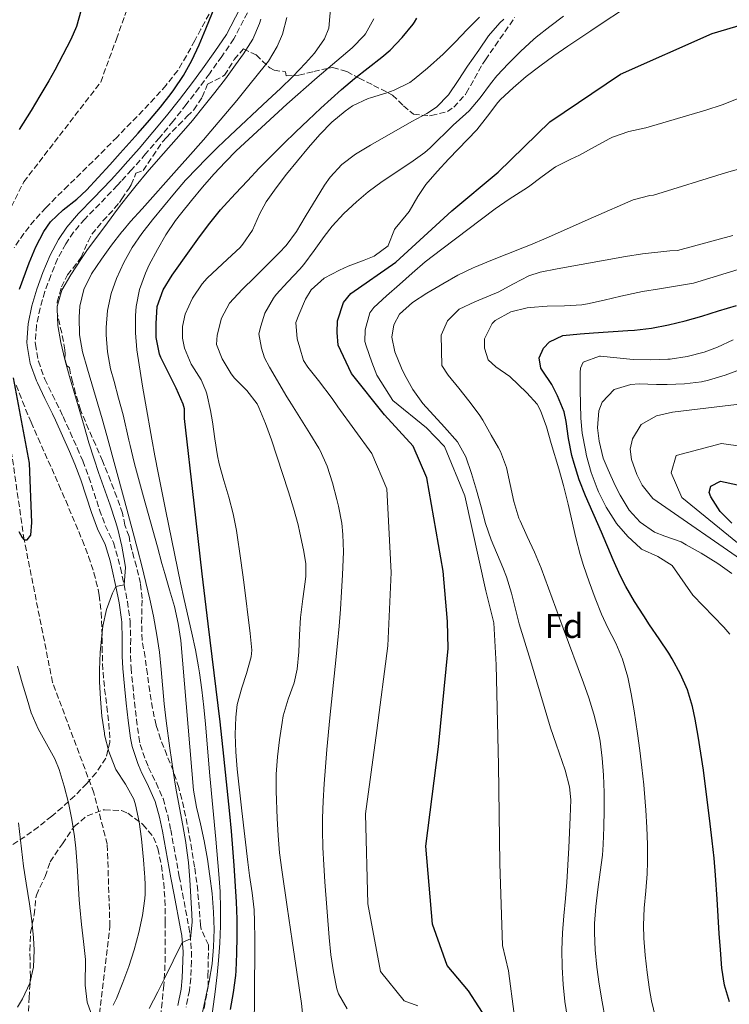
# Model space of a CAD drawing. Units: metres. Extents: x 627830 to 631283, y 4734243 to 4736617.
# Drawn here: x 629554 to 629760, y 4734814 to 4735100 of the extents above; entities that cross this region are included whole.
import ezdxf
from ezdxf.enums import TextEntityAlignment as Align

# ---------------------------------------------------------------- set-up
doc = ezdxf.new("R2010")
doc.units = ezdxf.units.M
doc.header["$MEASUREMENT"] = 0
doc.linetypes.add('DGN Style 3', pattern=[2.435891, 1.739922, -0.695969])
for name, color, linetype, lineweight in [('Barranco lineal', 142, 'DGN Style 3', 13), ('Camino', 7, 'DGN Style 3', 0), ('Curva de nivel directora', 30, 'Continuous', 30), ('Curva de nivel intermedia', 30, 'Continuous', 0), ('Etiqueta de zona arbolada', 92, 'Continuous', 0), ('Margen derecho', 7, 'Continuous', 0), ('Zona arbolada', 92, 'DGN Style 3', 0)]:
    doc.layers.add(name, color=color, linetype=linetype, lineweight=lineweight)
doc.styles.add('Style-Arial', font='arial.ttf')

msp = doc.modelspace()

# ---------------------------------------------------------------- linework, layer by layer
at = {"layer": 'Barranco lineal', "color": 142, "linetype": 'DGN Style 3', "lineweight": 13}
msp.add_polyline3d([(629570.39, 4734767.15, 532.99), (629568.5, 4734783.3, 530.83), (629570.14, 4734791.49, 530.25), (629576.63, 4734808.8, 530), (629579.98, 4734836.59, 529.65), (629579.21, 4734860.45, 529.82), (629575.31, 4734875.37, 527.83), (629563.34, 4734907.41, 526.43), (629555.1, 4734948.76, 525), (629547.48, 4735001.36, 524.09), (629545.22, 4735024.07, 524.01), (629545.94, 4735034.66, 523.48), (629554.98, 4735052.7, 523.07), (629577.31, 4735081.69, 521.74), (629581.85, 4735094.19, 520.95), (629587.34, 4735109.34, 520)], dxfattribs=at)
at = {"layer": 'Camino', "color": 7, "linetype": 'DGN Style 3', "lineweight": 0}
for points in [[(629619.88, 4735101.81, 527.79), (629615.95, 4735094.23, 527.52), (629612.45, 4735089.13, 526.94), (629608.85, 4735084.11, 526.43), (629605.89, 4735080.09, 526.08), (629602.14, 4735075.18, 525.71), (629598.3, 4735070.33, 525.43), (629594.37, 4735065.55, 525.23), (629590.36, 4735060.85, 525.1), (629586.27, 4735056.21, 525.06), (629583.25, 4735052.91, 525.09), (629582.09, 4735051.65, 525.1), (629577.02, 4735046.32, 525.24), (629572.67, 4735041.92, 525.46), (629569.45, 4735038.11, 525.42), (629567.17, 4735034.76, 525.37), (629564.81, 4735030.35, 525.37), (629562.79, 4735025.58, 525.37), (629561.12, 4735020.87, 525.37), (629559.73, 4735016.1, 525.37), (629558.64, 4735011.15, 525.37), (629558.32, 4735006.18, 525.37), (629558.35, 4735005.54, 525.37), (629559.22, 4735000.65, 525.37), (629560.93, 4734995.88, 525.37), (629561.14, 4734995.42, 525.37), (629563.31, 4734990.91, 525.76), (629565.5, 4734986.48, 526.38), (629566.39, 4734984.58, 526.53), (629568.45, 4734980.03, 526.5), (629570.48, 4734975.46, 526.3), (629572.09, 4734971.69, 526.28), (629573.87, 4734967.02, 526.58), (629576.97, 4734957.54, 527.51), (629578.62, 4734952.94, 527.86), (629580.81, 4734948.44, 527.74), (629581, 4734947.98, 527.77), (629582.41, 4734943.3, 528.8), (629583.05, 4734940.62, 529.34), (629584.11, 4734935.77, 529.94), (629585.05, 4734930.88, 530.47)], [(629585.05, 4734930.88, 530.47), (629585.75, 4734925.94, 530.87), (629585.84, 4734925.07, 530.92), (629586.02, 4734920.08, 531.16), (629585.98, 4734915.08, 531.37), (629586.13, 4734911.58, 531.49), (629586.61, 4734906.61, 531.61), (629587.14, 4734901.64, 531.7), (629587.71, 4734896.67, 531.82), (629588.37, 4734891.59, 532.19), (629588.78, 4734889.42, 532.32), (629588.8, 4734889.36, 532.32), (629590.38, 4734884.69, 532.3), (629591.2, 4734882.73, 532.32), (629593.38, 4734878.23, 532.53), (629595.41, 4734873.67, 532.82), (629596.77, 4734868.84, 533.17), (629597.64, 4734864.64, 533.48), (629600.12, 4734851.07, 534.39), (629601.04, 4734846.17, 534.6), (629602.89, 4734836.35, 534.81), (629603.28, 4734834.22, 534.88), (629603.65, 4734829.24, 535.27), (629603.62, 4734826.48, 535.46), (629603.43, 4734821.49, 535.35), (629603.05, 4734818, 535.38), (629602.1, 4734813.1, 535.81)]]:
    msp.add_polyline3d(points, dxfattribs=at)
at = {"layer": 'Curva de nivel directora', "color": 30, "linetype": 'Continuous', "lineweight": 30, "flags": 128}
for points, elevation in [([(629553.76, 4735021.56), (629556.53, 4735029.24), (629558.44, 4735033.87), (629560.79, 4735038.28), (629562.78, 4735041.13), (629566.39, 4735044.64), (629570.35, 4735047.69), (629573.19, 4735050.28), (629579.92, 4735057.68), (629582.97, 4735061.08), (629588.16, 4735066.86), (629591.46, 4735070.61), (629594.68, 4735074.43), (629597.79, 4735078.38), (629598.56, 4735079.41), (629601.34, 4735083.6), (629603.76, 4735087.98), (629605.9, 4735092.5), (629607.86, 4735097.12), (629613.2, 4735110.54)], 525), ([(629571.65, 4735102.67), (629570.32, 4735097.84), (629568.64, 4735094.05), (629566.35, 4735089.59), (629563.99, 4735085.2), (629562.21, 4735082.03), (629559.68, 4735077.71), (629557.09, 4735073.43), (629553.65, 4735067.91)], 525), ([(629690.1, 4734808.58), (629684.09, 4734817.82), (629677.88, 4734825.2), (629673.59, 4734837.26), (629671.66, 4734859.84), (629675.39, 4734888.66), (629678.21, 4734917.26), (629677.93, 4734925.13), (629676.68, 4734939.72), (629671.99, 4734966.79), (629667.98, 4734975.95), (629659.73, 4734985.06), (629650.14, 4734997.11), (629646.22, 4735005.28), (629645.92, 4735008.98), (629646.09, 4735012.36), (629647.81, 4735017.7), (629649.92, 4735020.34), (629662.98, 4735029.42), (629679.26, 4735044.28), (629692.72, 4735055.56), (629707.69, 4735070.12), (629728.16, 4735084.03), (629754.85, 4735095.79), (629772.78, 4735101.17)], 575), ([(629614.95, 4734812.4), (629615.85, 4734817.34), (629616.51, 4734822.3), (629616.6, 4734823.66), (629616.82, 4734828.65), (629616.95, 4734833.66), (629616.94, 4734838.66), (629616.75, 4734843.66), (629616.05, 4734854.28), (629615.68, 4734859.27), (629615.26, 4734864.25), (629614.8, 4734869.23), (629613.06, 4734885.97), (629611.97, 4734895.91), (629608.52, 4734924.44), (629606.8, 4734938.97), (629604.4, 4734959.47), (629601.61, 4734984.07), (629601.67, 4734986.85), (629601.24, 4734988.22), (629599.26, 4734992.8), (629594.78, 4735001.72), (629594.37, 4735002.67), (629593.38, 4735007.57), (629593.4, 4735011.57), (629593.71, 4735016.56), (629595.43, 4735021.36), (629598.1, 4735025.64), (629603.04, 4735032.7), (629605.95, 4735036.76), (629608.96, 4735040.73), (629612.13, 4735044.58), (629613.08, 4735045.65), (629616.45, 4735049.37), (629619.88, 4735053.04), (629623.34, 4735056.66), (629626.84, 4735060.22), (629630.38, 4735063.75), (629633.96, 4735067.23), (629637.57, 4735070.68), (629641.21, 4735074.1), (629647.18, 4735079.58), (629651.01, 4735082.78), (629654.98, 4735085.82), (629658.92, 4735088.9), (629661.37, 4735091.01), (629664.85, 4735094.61), (629667.97, 4735098.52), (629668.37, 4735099.07), (629669.05, 4735100.25)], 550), ([(629736.61, 4734924.15), (629734.95, 4734926.7), (629732.28, 4734930.94), (629729.71, 4734935.23), (629728.09, 4734938.43), (629726.08, 4734943.01), (629722.66, 4734951.06), (629718.01, 4734961.53), (629716.22, 4734966.2), (629714.73, 4734970.97), (629714.06, 4734973.27), (629713.12, 4734978.17), (629712.45, 4734983.14), (629711.8, 4734985.98), (629709.94, 4734990.62), (629708.28, 4734993.89), (629705.46, 4734998.01), (629705.11, 4734998.64), (629704.63, 4735001.67), (629705.88, 4735004.48), (629707.55, 4735006.31), (629711.48, 4735008.14), (629716.45, 4735008.6), (629720.39, 4735008.9), (629730.37, 4735009.54), (629732.28, 4735009.68), (629737.23, 4735010.29), (629742.13, 4735011.22), (629746.99, 4735012.41), (629751.83, 4735013.78), (629756.65, 4735015.24), (629761.91, 4735016.87)], 600), ([(629553.58, 4734951.17), (629554.49, 4734949.47), (629555.1, 4734948.76), (629555.96, 4734948.78), (629557.05, 4734950.13), (629557.35, 4734953.85), (629556.63, 4734971.03), (629552, 4734995.79)], 525), ([(629760.49, 4734953.62), (629757.11, 4734957.04), (629754.38, 4734961.3), (629753.92, 4734962.5), (629754.46, 4734964.35), (629757.27, 4734965.82), (629762.16, 4734964.8)], 625), ([(629759.8, 4734814.71), (629758.43, 4734819.53), (629757.61, 4734824.44), (629757.19, 4734829.72), (629756.86, 4734834.51), (629756.27, 4734844.49), (629755.82, 4734851.42), (629755.39, 4734856.4), (629754.85, 4734861.37), (629754.24, 4734866.34), (629752.25, 4734881.91), (629751.56, 4734886.86), (629750.77, 4734891.79), (629749.86, 4734896.71), (629749.09, 4734900.41), (629747.64, 4734905.21), (629745.62, 4734909.79), (629743.18, 4734914.21), (629742.19, 4734915.85), (629739.43, 4734920.03), (629736.61, 4734924.15)], 600)]:
    msp.add_lwpolyline(points, dxfattribs=dict(at, elevation=elevation))
at = {"layer": 'Curva de nivel intermedia', "color": 30, "linetype": 'Continuous', "lineweight": 0, "flags": 128}
for points, elevation in [([(629605.34, 4734804.39), (629608.81, 4734820.7), (629609.64, 4734825.65), (629610.1, 4734830.65), (629610.24, 4734835.67), (629610.08, 4734840.66), (629609.63, 4734846.15), (629609.03, 4734851.11), (629608.3, 4734856.07), (629607.39, 4734861.43), (629606.3, 4734866.32), (629605.1, 4734871.18), (629604.26, 4734876.1), (629600.55, 4734919.61), (629599.83, 4734924.55), (629598.69, 4734929.41), (629597.31, 4734934.24), (629595.88, 4734939.05), (629595.06, 4734941.97), (629593.75, 4734946.79), (629589.74, 4734961.25), (629587.15, 4734970.9), (629586.63, 4734972.91), (629585.85, 4734976.14), (629585.46, 4734977.77), (629583.79, 4734985.08), (629582.52, 4734989.91), (629581.18, 4734994.72), (629580.19, 4734998.41), (629579.27, 4735003.36), (629578.9, 4735008.35), (629578.88, 4735010.49), (629579.28, 4735015.42), (629580.39, 4735020.31), (629581.94, 4735024.67), (629584.04, 4735029.3), (629584.05, 4735029.31), (629586.46, 4735033.63), (629589.27, 4735037.7), (629592.36, 4735041.69), (629595.5, 4735045.6), (629598.69, 4735049.44), (629601.97, 4735053.19), (629605.36, 4735056.84), (629607.69, 4735059.24), (629611.26, 4735062.75), (629614.88, 4735066.19), (629625.87, 4735076.4), (629629.5, 4735079.83), (629633.09, 4735083.32), (629636.75, 4735087.15), (629639.36, 4735090.12), (629642.28, 4735094.24), (629643.53, 4735097.38), (629644.15, 4735104.15)], 540), ([(629591.4, 4734812.73), (629593.92, 4734817.57), (629596.16, 4734822.04), (629598.34, 4734826.54), (629600.99, 4734831.93), (629603.38, 4734832.92), (629603.88, 4734837.92), (629603.78, 4734840.15), (629603.16, 4734850.12), (629602.76, 4734855.1), (629602.16, 4734860.08), (629602.04, 4734860.88), (629601.17, 4734865.82), (629599.31, 4734875.63), (629598.86, 4734878.4), (629597.42, 4734888.29), (629596.33, 4734896.26), (629595.76, 4734901.23), (629594.87, 4734911.19), (629594.35, 4734916.17), (629593.64, 4734921.12), (629592.6, 4734926.65), (629591.55, 4734931.54), (629590.42, 4734936.41), (629589.21, 4734941.26), (629587.96, 4734946.1), (629586.71, 4734950.79), (629584.2, 4734960.24), (629579.1, 4734979.12), (629577.75, 4734983.93), (629573.5, 4734998.32), (629572.04, 4735003.42), (629571.13, 4735008.36), (629571.01, 4735013.4), (629571.29, 4735016.63), (629572.44, 4735021.48), (629574.68, 4735026.06), (629577.51, 4735030.29), (629580.43, 4735034.33), (629583.49, 4735038.23), (629583.73, 4735038.52), (629585.99, 4735041.18), (629589.3, 4735044.93), (629599.33, 4735056.08), (629602.65, 4735059.81), (629607.13, 4735064.95), (629610.38, 4735068.73), (629616.8, 4735076.37), (629619.97, 4735080.24), (629623.11, 4735084.14), (629625.98, 4735087.77), (629628.58, 4735092.05), (629630.07, 4735095.63), (629631.38, 4735100.45)], 535), ([(629644.44, 4735070.02), (629648.26, 4735073.28), (629650.42, 4735074.82), (629654.96, 4735076.91), (629655.58, 4735077.14), (629660.36, 4735078.62), (629662.54, 4735079.37), (629667.02, 4735081.61), (629668.28, 4735082.51), (629672.14, 4735085.7), (629676.69, 4735089.81), (629680.25, 4735093.33), (629683.72, 4735096.95), (629687.25, 4735100.5)], 555), ([(629671.38, 4735061.28), (629672.95, 4735062.63), (629679.6, 4735069.16), (629683.34, 4735072.47), (629684.25, 4735073.32), (629687.47, 4735077.13), (629690.43, 4735081.18), (629692.32, 4735083.47), (629695.73, 4735087.12), (629699.26, 4735090.65), (629702.96, 4735094.03), (629703.73, 4735094.69), (629707.64, 4735097.83), (629711.65, 4735100.79)], 565), ([(629723.71, 4735099.37), (629727.92, 4735102.05)], 570), ([(629609.2, 4734807.63), (629610.52, 4734817.54), (629611.12, 4734822.5), (629611.55, 4734826.69), (629611.9, 4734831.68), (629612.09, 4734836.69), (629612.1, 4734841.7), (629611.95, 4734846.7), (629611.62, 4734851.69), (629610.73, 4734861.87), (629609.01, 4734880.32), (629607.76, 4734895.28), (629607.27, 4734900.25), (629606.69, 4734905.22), (629605.99, 4734910.17), (629605.7, 4734911.9), (629604.79, 4734916.82), (629603.77, 4734921.72), (629601.57, 4734931.47), (629600.5, 4734936.35), (629596.21, 4734957.09), (629593.95, 4734968.24), (629593.01, 4734973.15), (629592.12, 4734978.07), (629590.3, 4734988.46), (629589.46, 4734993.39), (629587.84, 4735003.94), (629587.37, 4735008.93), (629587.41, 4735013.94), (629587.63, 4735016.58), (629588.6, 4735021.46), (629590.3, 4735026.18), (629591.42, 4735028.59), (629593.75, 4735033.09), (629596.26, 4735037.39), (629599.05, 4735041.5), (629600.49, 4735043.39), (629603.63, 4735047.32), (629606.83, 4735051.18), (629610.11, 4735054.94), (629613.52, 4735058.58), (629616.68, 4735061.69), (629623.99, 4735068.52), (629631.38, 4735075.25), (629640.13, 4735083.03), (629650.29, 4735091.63), (629653.79, 4735095.21), (629654.15, 4735095.71), (629656.58, 4735100.08)], 545), ([(629607.38, 4735074.76), (629610.47, 4735078.67), (629613.5, 4735082.63), (629616.48, 4735086.66), (629618.79, 4735089.89), (629621.44, 4735094.16), (629623.44, 4735098.75), (629623.81, 4735099.95)], 530), ([(629636.01, 4734810.37), (629635.58, 4734814.21), (629632.85, 4734832.34), (629631.4, 4734842.23), (629629.85, 4734852.97), (629629.24, 4734857.94), (629628.81, 4734862.93), (629628.52, 4734867.92), (629628.25, 4734875.82), (629628.29, 4734880.81), (629628.63, 4734885.79), (629629.21, 4734890.77), (629629.97, 4734895.74), (629630.31, 4734897.72), (629631.71, 4734902.54), (629633.45, 4734907.25), (629634.38, 4734911.26), (629634.78, 4734916.24), (629634.99, 4734921.24), (629635.32, 4734926.23), (629636, 4734931.66), (629636.67, 4734936.62), (629636.84, 4734938.26), (629636.88, 4734941.97), (629636.18, 4734945.92), (629635.15, 4734950.81), (629634.59, 4734953.15), (629633.27, 4734957.98), (629631.81, 4734962.76), (629628.44, 4734973.11), (629626.85, 4734977.85), (629625.13, 4734982.54), (629623.22, 4734987.17), (629622.74, 4734988.24), (629619.75, 4734992.16), (629616.13, 4734995.72), (629615.16, 4734996.98), (629612.57, 4735001.32), (629610.96, 4735005.53), (629611.09, 4735008.18), (629612.37, 4735013.13), (629614.69, 4735017.54), (629618.41, 4735021.43), (629622.03, 4735025.08), (629629.16, 4735032.08), (629631.18, 4735034.26), (629634.1, 4735038.32), (629636.7, 4735042.6), (629642.31, 4735051.73), (629643.89, 4735054.06), (629647.27, 4735057.74), (629651.3, 4735060.75), (629655.65, 4735063.38), (629667.61, 4735070.24), (629672, 4735072.61), (629674.78, 4735074.4), (629678.26, 4735077.98), (629681.06, 4735082.16), (629683.83, 4735086.36), (629687.05, 4735090.96), (629689.89, 4735095.14), (629693.15, 4735098.9)], 560), ([(629669.38, 4734813.46), (629665.37, 4734814.94), (629658.53, 4734823.43), (629654.83, 4734843.12), (629654.2, 4734869.24), (629657.46, 4734893.48), (629660.64, 4734917.99), (629661.6, 4734939.32), (629660.36, 4734963.57), (629655.98, 4734973.91), (629646.15, 4734987.38), (629644.5, 4734989.82), (629640.53, 4734995.01), (629637.4, 4734998.91), (629636.2, 4735000.85), (629635.11, 4735004.53), (629634.38, 4735007.15), (629633.99, 4735011.91), (629634.79, 4735014.11), (629636.76, 4735018.69), (629638.44, 4735021.36), (629642.22, 4735024.72), (629646.63, 4735027.1), (629649.11, 4735028.26), (629653.79, 4735030), (629656.71, 4735031.17), (629660.71, 4735034.16), (629660.79, 4735034.26), (629662.6, 4735038.94), (629662.78, 4735039.21), (629665.99, 4735043.05), (629666.82, 4735044.15), (629669.36, 4735048.46), (629671.7, 4735051.96), (629675.01, 4735055.7), (629678.41, 4735059.37), (629686.5, 4735067.84), (629689.56, 4735071.78), (629692.56, 4735075.79), (629693.35, 4735076.62), (629697.01, 4735080.05), (629700.83, 4735083.28), (629704.78, 4735086.33), (629708.83, 4735089.27), (629712.94, 4735092.14), (629719.54, 4735096.62), (629723.71, 4735099.37)], 570), ([(629693.15, 4735098.9), (629694.35, 4735099.94)], 560), ([(629580.97, 4734813.67), (629581.87, 4734815.62), (629583.75, 4734820.27), (629585.47, 4734824.94), (629586.99, 4734829.72), (629588.38, 4734834.8), (629589.45, 4734839.69), (629590.11, 4734844.62), (629590.2, 4734845.89), (629590.18, 4734848.68), (629590.16, 4734850.88), (629590.06, 4734852.06), (629589.75, 4734855.88), (629589.12, 4734861.97), (629588.43, 4734866.91), (629587.41, 4734871.82), (629586.95, 4734873.53), (629584.54, 4734877.89), (629581.74, 4734882.07), (629581.48, 4734882.65), (629579.71, 4734887.34), (629578.45, 4734892.18), (629578.37, 4734892.62), (629577.67, 4734897.61), (629577.22, 4734902.59), (629577, 4734907.58), (629576.95, 4734911.05), (629577.13, 4734916.04), (629577.6, 4734921.02), (629577.91, 4734923.71), (629578.98, 4734928.59), (629580.78, 4734933.29), (629581.71, 4734935.27), (629584.11, 4734935.77), (629584.53, 4734940.78), (629584.34, 4734942.06), (629583.41, 4734946.96), (629582.31, 4734951.85), (629581.63, 4734954.16), (629580.02, 4734958.91), (629576.68, 4734968.33), (629575.4, 4734972.2), (629573.9, 4734976.97), (629572.47, 4734981.75), (629568.23, 4734996.22), (629566.85, 4735001.14), (629565.69, 4735006.09), (629564.91, 4735011.02), (629564.67, 4735015.9), (629564.68, 4735016.58), (629566.02, 4735021.29), (629568.65, 4735025.75), (629571.73, 4735030.49), (629573.32, 4735032.76), (629579.24, 4735040.83), (629582.23, 4735044.83), (629583.47, 4735046.43), (629585.28, 4735048.78), (629587.57, 4735051.67), (629590.77, 4735055.51), (629594.04, 4735059.29), (629600.67, 4735066.78), (629603.93, 4735070.58), (629607.38, 4735074.76)], 530), ([(629697.35, 4734811.1), (629695.69, 4734823.69), (629693.91, 4734830.99), (629693.14, 4734854.79), (629692.78, 4734883.37), (629692.13, 4734912.54), (629691.41, 4734924.69), (629689.11, 4734934.03), (629683.02, 4734961.53), (629677.08, 4734975.93), (629671.84, 4734981.35), (629662.1, 4734989.29), (629657.46, 4734996.64), (629655.97, 4735000.38), (629654.35, 4735005.11), (629654.02, 4735006.35), (629654.06, 4735009.79), (629655.46, 4735014.69), (629656.6, 4735016.21), (629660.3, 4735019.6), (629664.04, 4735022.89), (629667.75, 4735026.25), (629671.52, 4735029.52), (629676.36, 4735033.22), (629691.77, 4735044.87), (629695.9, 4735047.7), (629700.12, 4735050.39), (629701.46, 4735051.29), (629705.43, 4735054.33), (629709.32, 4735057.12), (629713.81, 4735059.32), (629716.31, 4735060.48), (629720.66, 4735062.93), (629725.06, 4735065.32), (629725.9, 4735065.7), (629730.62, 4735067.32), (629735.51, 4735068.4), (629753.01, 4735073.5), (629757.74, 4735075.09), (629762.4, 4735076.93)], 580), ([(629621.84, 4734808.79), (629621.92, 4734815.01), (629622.07, 4734832.99), (629621.99, 4734837.99), (629621.82, 4734841.38), (629621.28, 4734846.35), (629620.54, 4734851.3), (629620, 4734855.23), (629618.28, 4734870.13), (629616.97, 4734882.25), (629616.57, 4734887.27), (629616.38, 4734892.28), (629616.53, 4734897.28), (629616.93, 4734901.01), (629618.28, 4734905.8), (629619.67, 4734909.95), (629620.97, 4734914.81), (629621.14, 4734916.74), (629620.68, 4734921.62), (629618.83, 4734936.51), (629618.01, 4734942.8), (629616.77, 4734951.5), (629615.78, 4734956.39), (629614.46, 4734961.22), (629613.04, 4734966.02), (629611.74, 4734970.86), (629611.23, 4734973.19), (629610.44, 4734978.12), (629609.76, 4734983.07), (629609.23, 4734986.3), (629608.07, 4734991.16), (629607.82, 4734992.02), (629606.48, 4734995.29), (629603.74, 4734999.48), (629603.58, 4734999.78), (629601.68, 4735004.45), (629601.06, 4735007.33), (629601.1, 4735010.7), (629601.86, 4735014.36), (629603.95, 4735019), (629606.74, 4735023.14), (629608.21, 4735024.72), (629614.15, 4735030.24), (629617.75, 4735033.71), (629618.6, 4735034.59), (629621.33, 4735038.74), (629623.41, 4735043.35), (629625.35, 4735046.89), (629628.25, 4735050.95), (629631.27, 4735054.92), (629634.42, 4735058.83), (629637.65, 4735062.71), (629640.94, 4735066.47), (629644.44, 4735070.02)], 555), ([(629648.82, 4734812.62), (629646.37, 4734816.94), (629645.9, 4734818.45), (629644.87, 4734823.39), (629644.14, 4734828.33), (629643.62, 4734833.3), (629642.4, 4734849.48), (629642.05, 4734854.47), (629641.79, 4734859.47), (629641.69, 4734864.46), (629641.74, 4734867.97), (629641.93, 4734872.96), (629642.21, 4734877.95), (629642.55, 4734882.94), (629642.96, 4734887.93), (629643.83, 4734897.15), (629645.41, 4734912.06), (629646.08, 4734918.71), (629646.51, 4734923.7), (629646.89, 4734928.69), (629647.21, 4734933.68), (629647.47, 4734938.67), (629647.75, 4734945.36), (629647.61, 4734950.35), (629647.27, 4734953.62), (629646.38, 4734958.54), (629645.89, 4734960.53), (629644.58, 4734965.39), (629643.03, 4734970.15), (629640.98, 4734974.71), (629640.6, 4734975.41), (629638.01, 4734979.71), (629632.65, 4734988.14), (629631.33, 4734990.32), (629626.29, 4734998.95), (629624.81, 4735001.59), (629624.01, 4735004.42), (629623.24, 4735008.57), (629623.84, 4735010.83), (629625, 4735014.64), (629627.47, 4735018.98), (629628.29, 4735020.02), (629631.65, 4735023.75), (629635.07, 4735027.38), (629636.27, 4735028.77), (629639.26, 4735032.76), (629642.15, 4735036.84), (629644.51, 4735039.84), (629647.91, 4735043.51), (629651.56, 4735046.94), (629654.96, 4735049.85), (629658.98, 4735052.84), (629667.37, 4735058.32), (629671.38, 4735061.28)], 565), ([(629677.11, 4734981.48), (629670.78, 4734988.39), (629667.87, 4734992.4), (629665.5, 4734996.82), (629664.61, 4734998.62), (629662.69, 4735003.35), (629661.79, 4735007.61), (629662.43, 4735011.2), (629664.06, 4735014.36), (629667.86, 4735017.71), (629672.01, 4735020.42), (629676.63, 4735023.15), (629680.99, 4735025.59), (629685.47, 4735027.78), (629685.94, 4735027.97), (629690.57, 4735029.87), (629699.87, 4735033.53), (629702.04, 4735034.43), (629706.63, 4735036.39), (629720.33, 4735042.48), (629731.89, 4735047.5), (629736.7, 4735048.81), (629737.79, 4735048.88), (629758.95, 4735055.43), (629763.8, 4735056.8)], 585), ([(629721.68, 4734893.27), (629720.45, 4734898.14), (629718.99, 4734902.91), (629717.47, 4734907.25), (629711.56, 4734923.17), (629705.14, 4734940.6), (629703.22, 4734945.22), (629701.12, 4734949.76), (629699.06, 4734954.32), (629698.73, 4734955.13), (629697.23, 4734959.9), (629696.2, 4734964.85), (629695.09, 4734969.76), (629693.38, 4734974.43), (629692.83, 4734975.48), (629690.61, 4734979.2), (629688.19, 4734983.58), (629687.14, 4734985.19), (629684.13, 4734989.18), (629681.31, 4734992.85), (629678.15, 4734996.61), (629676.31, 4734999.46), (629676.14, 4735008.19), (629677.95, 4735012.34), (629681.36, 4735015.81), (629685.94, 4735017.85), (629690.54, 4735019.8), (629692.68, 4735020.74), (629697.12, 4735023.11), (629701.59, 4735025.42), (629704.9, 4735026.5), (629709.81, 4735027.44), (629729.6, 4735031.06), (629734.54, 4735031.79), (629742.52, 4735032.66), (629744.72, 4735032.76), (629760.76, 4735037.12)], 590), ([(629713.01, 4734959.14), (629711.64, 4734964.6), (629710.28, 4734969.41), (629708.08, 4734976.81), (629706.69, 4734981.62), (629704.97, 4734986.31), (629704, 4734988.15), (629701, 4734991.45), (629696.04, 4734996.21), (629692.02, 4734999.06), (629689.76, 4735001.08), (629688.75, 4735004.42), (629688.74, 4735007.14), (629690.92, 4735011.6), (629691.84, 4735012.45), (629696.37, 4735015.01), (629701.14, 4735016.18), (629701.93, 4735016.29), (629706.93, 4735016.63), (629711.95, 4735016.71), (629716.93, 4735017.06), (629718.58, 4735017.33), (629723.46, 4735018.39), (629728.33, 4735019.54), (629733.22, 4735020.61), (629734.57, 4735020.86), (629739.49, 4735021.71), (629749.36, 4735023.33), (629763.63, 4735027.64)], 595), ([(629759.9, 4734921.44), (629758.2, 4734923.49), (629749.22, 4734932.78), (629743.16, 4734941.35), (629739.03, 4734943.98), (629734.33, 4734946.05), (629733.97, 4734946.33), (629730.31, 4734949.73), (629727.07, 4734953.56), (629726.75, 4734954.02), (629724.04, 4734958.25), (629721.79, 4734962.7), (629721.39, 4734963.67), (629719.68, 4734968.39), (629718.34, 4734973.19), (629717.99, 4734974.83), (629717.1, 4734979.76), (629716.68, 4734984.12), (629716.53, 4734992.39), (629716.53, 4734997.39), (629716.56, 4734998.61), (629717.37, 4735000.35), (629722.06, 4735002.14), (629722.35, 4735002.14), (629731.91, 4735001.14), (629736.91, 4735001.03), (629741.91, 4735001.22), (629742.63, 4735001.29), (629747.59, 4735002.05), (629752.45, 4735003.29), (629756.37, 4735004.77), (629760.94, 4735006.83)], 605), ([(629760.5, 4734939.06), (629756.42, 4734941.94), (629751.65, 4734944.93), (629747.29, 4734947.36), (629745.76, 4734948.17), (629741.08, 4734949.88), (629738.07, 4734951.07), (629733.89, 4734953.89), (629730.69, 4734957.43), (629728.11, 4734961.73), (629726.66, 4734964.6), (629724.58, 4734969.1), (629723.21, 4734972.52), (629721.97, 4734977.42), (629721.52, 4734981.34), (629721.92, 4734986.26), (629722.84, 4734988.79), (629726.32, 4734992.45), (629731.16, 4734993.91), (629733.62, 4734994.1), (629738.62, 4734993.9), (629741.77, 4734993.86), (629746.75, 4734994.11), (629751.72, 4734994.71), (629753.77, 4734995.17), (629758.6, 4734996.63), (629767.97, 4735000.05)], 610), ([(629765.55, 4734941.42), (629737.59, 4734960.77), (629734.49, 4734964.63), (629732.98, 4734967.78), (629731.37, 4734972.12), (629731, 4734975.08), (629731.65, 4734978.11), (629734.17, 4734982.29), (629738.67, 4734984.8), (629743.28, 4734985.85), (629757.84, 4734987.61), (629779.01, 4734990.11)], 615), ([(629712.8, 4734809.91), (629712.06, 4734814.72), (629711.57, 4734819.72), (629711.27, 4734824.72), (629711.2, 4734829.72), (629711.4, 4734834.69), (629711.79, 4734839.67), (629712.23, 4734844.65), (629712.59, 4734849.41), (629713.17, 4734859.4), (629713.61, 4734868.3), (629713.81, 4734873.3), (629713.44, 4734877.1), (629712.09, 4734881.92), (629709.48, 4734889.5), (629707.88, 4734894.24), (629702.08, 4734913.72), (629698.82, 4734924.42), (629696.6, 4734933.3), (629695.07, 4734938.06), (629694.08, 4734940.77), (629690.62, 4734948.82), (629689.05, 4734953.55), (629687.72, 4734958.37), (629686.44, 4734963.21), (629684.99, 4734968.01), (629683.28, 4734972.89), (629680.86, 4734977.25), (629677.11, 4734981.48)], 585), ([(629764.8, 4734945.78), (629745.98, 4734961.04), (629742.91, 4734968.24), (629744.31, 4734973.32), (629757.56, 4734976.72), (629763.71, 4734975.89)], 620), ([(629738.31, 4734810.08), (629737.22, 4734814.95), (629736.65, 4734818.22), (629735.93, 4734823.2), (629735.36, 4734828.17), (629734.99, 4734833.15), (629734.9, 4734836.9), (629735.1, 4734841.89), (629735.55, 4734846.88), (629735.96, 4734851.87), (629736.06, 4734855.33), (629736, 4734860.33), (629735.84, 4734865.32), (629735.57, 4734870.32), (629735.4, 4734872.72), (629734.95, 4734877.7), (629734.4, 4734882.67), (629733.79, 4734887.63), (629733.12, 4734892.59), (629732.19, 4734899.11), (629731.34, 4734904.04), (629730.29, 4734908.93), (629728.8, 4734914.17), (629726.86, 4734918.78), (629724.55, 4734923.23), (629722.7, 4734927.24), (629720.87, 4734931.9), (629719.09, 4734936.57), (629717.46, 4734941.3), (629716.48, 4734944.55), (629715.23, 4734949.39), (629713.01, 4734959.14)], 595), ([(629553.2, 4734912.13), (629554.52, 4734907.3), (629555.92, 4734902.5), (629557.14, 4734898.53), (629559.11, 4734893.96), (629561.6, 4734889.61), (629564, 4734885.2), (629565.25, 4734882.14), (629566.72, 4734877.32), (629567.97, 4734872.46), (629568.97, 4734867.57), (629569.73, 4734862.63), (629570.1, 4734859.24), (629570.46, 4734854.25), (629571.04, 4734844.27), (629571.21, 4734842.13), (629571.75, 4734837.16), (629572.36, 4734832.2), (629572.94, 4734826.96), (629572.81, 4734819.47), (629573.34, 4734814.55), (629574.91, 4734810.2)], 530), ([(629723.79, 4734809.78), (629722.86, 4734814.7), (629722.04, 4734819.79), (629721.33, 4734824.77), (629720.83, 4734829.74), (629720.62, 4734834.72), (629720.66, 4734837.39), (629721.02, 4734842.36), (629721.65, 4734847.32), (629722.34, 4734852.29), (629722.93, 4734857.27), (629723.15, 4734860.35), (629723.35, 4734865.34), (629723.45, 4734870.34), (629723.42, 4734875.44), (629723.26, 4734880.44), (629722.91, 4734885.42), (629722.25, 4734890.39), (629721.68, 4734893.27)], 590), ([(629553.41, 4734866.62), (629553.99, 4734861.65), (629554.94, 4734854.09), (629555.69, 4734849.15), (629556.68, 4734843.15), (629557.32, 4734838.18), (629557.79, 4734833.2), (629558.03, 4734829.69), (629557.83, 4734824.72), (629556.7, 4734820.12), (629554.64, 4734815.54), (629553.18, 4734813.08)], 535)]:
    msp.add_lwpolyline(points, dxfattribs=dict(at, elevation=elevation))
at = {"layer": 'Margen derecho', "color": 7, "linetype": 'Continuous', "lineweight": 0}
for points in [[(629617.71, 4735102.93, 527.79), (629613.85, 4735095.49, 527.52), (629610.44, 4735090.54, 526.94), (629606.87, 4735085.54, 526.43), (629603.93, 4735081.56, 526.08), (629600.2, 4735076.68, 525.71), (629596.39, 4735071.87, 525.43), (629592.49, 4735067.12, 525.23), (629588.51, 4735062.45, 525.1), (629584.45, 4735057.85, 525.06), (629583.13, 4735056.4, 525.07), (629580.3, 4735053.32, 525.1), (629575.26, 4735048.02, 525.24), (629570.87, 4735043.58, 525.46), (629567.49, 4735039.6, 525.42), (629565.08, 4735036.03, 525.37)], [(629565.08, 4735036.03, 525.37), (629562.6, 4735031.4, 525.37), (629560.5, 4735026.46, 525.37), (629558.79, 4735021.62, 525.37), (629557.36, 4735016.7, 525.37), (629556.21, 4735011.49, 525.37), (629555.86, 4735006.18, 525.37), (629555.92, 4735005.25, 525.37), (629556.85, 4735000.01, 525.37), (629558.66, 4734994.96, 525.37), (629558.92, 4734994.39, 525.37), (629561.11, 4734989.84, 525.76), (629563.3, 4734985.41, 526.38), (629564.17, 4734983.55, 526.53), (629566.22, 4734979.03, 526.5), (629568.24, 4734974.48, 526.3), (629569.82, 4734970.78, 526.28), (629571.56, 4734966.21, 526.58), (629574.65, 4734956.75, 527.51), (629576.36, 4734951.99, 527.86), (629578.57, 4734947.45, 527.74), (629578.68, 4734947.17, 527.77), (629580.05, 4734942.66, 528.8), (629580.66, 4734940.07, 529.34), (629581.71, 4734935.27, 529.94), (629582.63, 4734930.48, 530.47), (629583.32, 4734925.64, 530.87), (629583.4, 4734924.9, 530.92), (629583.57, 4734920.05, 531.16), (629583.53, 4734915.04, 531.37), (629583.69, 4734911.41, 531.49), (629584.17, 4734906.36, 531.61), (629584.71, 4734901.37, 531.7), (629585.28, 4734896.37, 531.82), (629585.95, 4734891.21, 532.19), (629586.4, 4734888.8, 532.32), (629588.09, 4734883.82, 532.3), (629588.97, 4734881.72, 532.32), (629589.06, 4734881.54, 532.33), (629591.16, 4734877.2, 532.53), (629593.1, 4734872.84, 532.82), (629594.39, 4734868.26, 533.17), (629595.24, 4734864.17, 533.48), (629597.71, 4734850.63, 534.39), (629598.63, 4734845.72, 534.6), (629600.49, 4734835.9, 534.81), (629600.85, 4734833.91, 534.88), (629601.2, 4734829.16, 535.27), (629601.17, 4734826.54, 535.46), (629600.99, 4734821.67, 535.35), (629600.63, 4734818.36, 535.38), (629599.71, 4734813.63, 535.81)]]:
    msp.add_polyline3d(points, dxfattribs=at)
at = {"layer": 'Zona arbolada', "color": 92, "linetype": 'DGN Style 3', "lineweight": 0}
for points in [[(629608.75, 4735101.46, 534.91), (629606.4, 4735097.02, 535.53), (629604.6, 4735093.74, 535.99), (629602.26, 4735089.32, 536.42), (629599.66, 4735085.07, 536.64), (629596.28, 4735080.79, 536.83), (629592.97, 4735077.03, 536.98), (629589.55, 4735073.4, 537.11), (629582.79, 4735066.49, 537.29), (629582.05, 4735065.74, 537.32), (629578.55, 4735062.17, 537.38), (629575, 4735058.66, 537.41), (629567.87, 4735051.66, 537.41), (629564.32, 4735048.14, 537.37), (629561.42, 4735045.2, 537.32), (629558.07, 4735041.57, 537.16), (629554.99, 4735037.77, 536.89), (629552.16, 4735033.61, 536.55)], [(629608.75, 4735101.46, 534.91), (629606.4, 4735097.02, 535.53), (629604.6, 4735093.74, 535.99), (629602.26, 4735089.32, 536.42), (629599.66, 4735085.07, 536.64), (629596.28, 4735080.79, 536.83), (629592.97, 4735077.03, 536.98), (629589.55, 4735073.4, 537.11), (629582.79, 4735066.49, 537.29), (629582.05, 4735065.74, 537.32), (629578.55, 4735062.17, 537.38), (629575, 4735058.66, 537.41), (629567.87, 4735051.66, 537.41), (629564.32, 4735048.14, 537.37), (629561.42, 4735045.2, 537.32), (629558.07, 4735041.57, 537.16), (629554.99, 4735037.77, 536.89), (629552.16, 4735033.61, 536.55)], [(629607.35, 4734812.75, 547.44), (629608.22, 4734817.68, 547.01), (629608.39, 4734818.6, 546.89), (629608.51, 4734819, 546.33), (629608.42, 4734822.17, 545.81), (629608.54, 4734827.18, 545.6), (629608.58, 4734831.18, 545.57), (629606.52, 4734835.76, 545.72), (629606.24, 4734836.86, 545.81), (629605.95, 4734841.83, 546.34), (629605.94, 4734841.86, 546.35), (629605.48, 4734846.8, 546.97), (629605.48, 4734846.86, 546.97), (629604.86, 4734851.79, 547.49), (629604.85, 4734851.84, 547.49), (629604.55, 4734853.89, 547.62), (629603.76, 4734858.82, 547.89), (629603.76, 4734858.83, 547.89), (629602.89, 4734863.75, 548.15), (629601.93, 4734868.65, 548.35), (629600.83, 4734873.53, 548.46), (629599.96, 4734876.93, 548.45), (629598.41, 4734881.67, 548.11), (629596.55, 4734886.26, 547.45), (629596.54, 4734886.28, 547.44), (629594.71, 4734890.88, 546.73), (629594.71, 4734890.89, 546.73), (629593.39, 4734895.02, 546.3), (629592.33, 4734899.89, 546), (629591.54, 4734904.81, 545.7), (629591.54, 4734904.82, 545.7), (629590.86, 4734909.77, 545.43), (629590.19, 4734914.72, 545.18), (629590.19, 4734914.75, 545.18), (629589.33, 4734919.68, 544.97), (629589.18, 4734924.68, 544.87), (629589.22, 4734927.15, 544.82), (629589.36, 4734931.78, 544.71), (629588.85, 4734936.14, 544.57), (629587.67, 4734941.01, 544.53), (629586.96, 4734943.59, 544.54), (629586.34, 4734945.83, 544.55), (629585.74, 4734948.36, 544.49), (629585.57, 4734949.81, 544.35), (629584.29, 4734953.09, 544.18), (629583.67, 4734956.51, 543.72), (629581.97, 4734961.21, 543.59), (629580.18, 4734965.88, 543.55), (629578.32, 4734970.52, 543.47), (629577.84, 4734971.71, 543.44), (629575.85, 4734976.31, 543.26), (629573.8, 4734980.89, 543.07), (629571.88, 4734985.48, 542.87), (629571.49, 4734986.5, 542.83), (629570.02, 4734991.3, 542.56), (629569.16, 4734994.64, 542.17), (629568.56, 4734997.01, 541.09), (629568.25, 4734998.85, 539.88), (629567.44, 4734999.36, 538.83), (629566.86, 4735001.33, 538.24), (629566.96, 4735002.66, 538.2), (629566.92, 4735003.98, 538.2), (629565.99, 4735008.89, 538.2), (629564.82, 4735013.77, 538.2), (629564.64, 4735015.03, 538.2), (629564.7, 4735017.82, 538.2), (629565.91, 4735022.22, 538.2), (629567.67, 4735025.7, 538.09), (629570.77, 4735029.63, 537.92), (629571.64, 4735030.84, 537.87), (629573.64, 4735035.43, 537.75), (629574.77, 4735037.54, 537.71), (629577.96, 4735041.37, 537.66), (629581.36, 4735045.06, 537.67), (629582.73, 4735046.75, 537.7), (629583.42, 4735047.77, 537.73), (629585.54, 4735050.89, 537.81), (629586.16, 4735051.87, 537.84), (629587.53, 4735055.22, 537.96), (629589.62, 4735056.07, 538.17), (629592.46, 4735060.16, 538.31), (629595.25, 4735064.35, 538.43), (629596.39, 4735065.64, 538.47), (629599.9, 4735069.2, 538.57), (629602.44, 4735071.76, 538.66), (629604.38, 4735073.67, 538.89), (629606.8, 4735077.3, 539.36), (629608.28, 4735081.05, 539.73), (629612.77, 4735083.38, 540.1), (629613.24, 4735083.7, 540.14), (629616.09, 4735088.23, 540.58), (629618.73, 4735091.39, 541.07), (629622.4, 4735089.56, 542.59), (629626.37, 4735085.82, 544.61), (629627.63, 4735085.14, 545.01), (629630.95, 4735084.7, 545.31), (629631.11, 4735083.51, 545.97), (629634.83, 4735083.67, 546.96), (629639.13, 4735084.76, 549.27), (629639.17, 4735084.77, 549.29), (629643.44, 4735085.73, 551.71), (629643.45, 4735085.73, 551.71), (629644.7, 4735085.91, 552.42), (629648.8, 4735084.79, 554.76), (629652.32, 4735082.81, 556.72), (629656.52, 4735080.74, 558.49), (629660.75, 4735078.57, 559.99), (629661.98, 4735077.9, 560.52), (629665.21, 4735074.78, 562.54), (629668.09, 4735072.38, 564.16), (629672.72, 4735071.9, 565.97), (629672.74, 4735071.91, 565.98), (629673.26, 4735071.98, 566.15), (629677.93, 4735073.15, 567.02), (629679.81, 4735074.41, 567.14), (629683.16, 4735078.12, 567.33), (629683.41, 4735078.51, 567.34), (629685.85, 4735082.72, 567.45), (629688.15, 4735086.91, 567.37), (629688.97, 4735088.15, 567.31), (629691.82, 4735092.24, 567), (629694.64, 4735096.33, 566.63), (629697.47, 4735100.42, 566.24)], [(629586.96, 4734943.59, 544.54), (629586.34, 4734945.83, 544.55), (629585.74, 4734948.36, 544.49), (629585.57, 4734949.81, 544.35), (629584.29, 4734953.09, 544.18), (629583.67, 4734956.51, 543.72), (629581.97, 4734961.21, 543.59), (629580.18, 4734965.88, 543.55), (629578.32, 4734970.52, 543.47), (629577.84, 4734971.71, 543.44), (629575.85, 4734976.31, 543.26), (629573.8, 4734980.89, 543.07), (629571.88, 4734985.48, 542.87), (629571.49, 4734986.5, 542.83), (629570.02, 4734991.3, 542.56), (629569.16, 4734994.64, 542.17), (629568.56, 4734997.01, 541.09), (629568.25, 4734998.85, 539.88), (629567.44, 4734999.36, 538.83), (629566.86, 4735001.33, 538.24), (629566.96, 4735002.66, 538.2), (629566.92, 4735003.98, 538.2), (629565.99, 4735008.89, 538.2), (629564.82, 4735013.77, 538.2), (629564.64, 4735015.03, 538.2), (629564.7, 4735017.82, 538.2), (629565.91, 4735022.22, 538.2), (629567.67, 4735025.7, 538.09), (629570.77, 4735029.63, 537.92), (629571.64, 4735030.84, 537.87), (629573.64, 4735035.43, 537.75), (629574.77, 4735037.54, 537.71), (629577.96, 4735041.37, 537.66), (629581.36, 4735045.06, 537.67), (629582.73, 4735046.75, 537.7), (629583.42, 4735047.77, 537.73), (629585.54, 4735050.89, 537.81), (629586.16, 4735051.87, 537.84), (629587.53, 4735055.22, 537.96), (629589.62, 4735056.07, 538.17), (629592.46, 4735060.16, 538.31), (629595.25, 4735064.35, 538.43), (629596.39, 4735065.64, 538.47), (629599.9, 4735069.2, 538.57), (629602.44, 4735071.76, 538.66), (629604.38, 4735073.67, 538.89), (629606.8, 4735077.3, 539.36), (629608.28, 4735081.05, 539.73), (629612.77, 4735083.38, 540.1), (629613.24, 4735083.7, 540.14), (629616.09, 4735088.23, 540.58), (629618.73, 4735091.39, 541.07), (629622.4, 4735089.56, 542.59), (629626.37, 4735085.82, 544.61), (629627.63, 4735085.14, 545.01), (629630.95, 4735084.7, 545.31), (629631.11, 4735083.51, 545.97), (629634.83, 4735083.67, 546.96), (629639.13, 4735084.76, 549.27), (629639.17, 4735084.77, 549.29), (629643.44, 4735085.73, 551.71), (629643.45, 4735085.73, 551.71), (629644.7, 4735085.91, 552.42), (629648.8, 4735084.79, 554.76), (629652.32, 4735082.81, 556.72), (629656.52, 4735080.74, 558.49), (629660.75, 4735078.57, 559.99), (629661.98, 4735077.9, 560.52), (629665.21, 4735074.78, 562.54), (629668.09, 4735072.38, 564.16), (629672.72, 4735071.9, 565.97), (629672.74, 4735071.91, 565.98), (629673.26, 4735071.98, 566.15), (629677.93, 4735073.15, 567.02), (629679.81, 4735074.41, 567.14), (629683.16, 4735078.12, 567.33), (629683.41, 4735078.51, 567.34), (629685.85, 4735082.72, 567.45), (629688.15, 4735086.91, 567.37), (629688.97, 4735088.15, 567.31), (629691.82, 4735092.24, 567), (629694.64, 4735096.33, 566.63), (629697.47, 4735100.42, 566.24)], [(629552.81, 4734993.72, 533.82), (629554.58, 4734988.99, 534.07), (629557.1, 4734982.94, 534.52), (629559.11, 4734978.36, 534.88), (629565.19, 4734964.76, 535.96), (629567.16, 4734960.19, 536.31), (629571.98, 4734948.65, 537.19), (629573.79, 4734943.99, 537.53), (629575.35, 4734939.25, 537.87), (629576.55, 4734934.41, 538.2), (629576.86, 4734932.72, 538.31), (629577.43, 4734927.74, 538.43), (629577.66, 4734922.75, 538.29), (629577.74, 4734917.75, 538.03), (629577.86, 4734912.75, 537.84), (629577.98, 4734910.38, 537.81), (629578.46, 4734905.4, 537.85), (629579.11, 4734900.42, 537.97), (629579.68, 4734895.45, 538.21), (629579.97, 4734890.49, 538.59), (629579.98, 4734890.05, 538.64), (629578.82, 4734885.38, 539.42), (629576, 4734881.17, 540.44), (629573.28, 4734878.09, 541.12), (629569.76, 4734874.47, 541.61), (629566.13, 4734871.13, 541.98), (629563.08, 4734868.56, 542.44), (629559.21, 4734865.48, 543.32), (629555.29, 4734862.61, 544.44), (629551.24, 4734859.99, 545.73)], [(629552.81, 4734993.72, 533.82), (629554.58, 4734988.99, 534.07), (629557.1, 4734982.94, 534.52), (629559.11, 4734978.36, 534.88), (629565.19, 4734964.76, 535.96), (629567.16, 4734960.19, 536.31), (629571.98, 4734948.65, 537.19), (629573.79, 4734943.99, 537.53)], [(629573.79, 4734943.99, 537.53), (629575.35, 4734939.25, 537.87), (629576.55, 4734934.41, 538.2), (629576.86, 4734932.72, 538.31), (629577.43, 4734927.74, 538.43), (629577.66, 4734922.75, 538.29), (629577.74, 4734917.75, 538.03), (629577.86, 4734912.75, 537.84), (629577.98, 4734910.38, 537.81), (629578.46, 4734905.4, 537.85), (629579.11, 4734900.42, 537.97), (629579.68, 4734895.45, 538.21), (629579.97, 4734890.49, 538.59), (629579.98, 4734890.05, 538.64), (629578.82, 4734885.38, 539.42), (629576, 4734881.17, 540.44), (629573.28, 4734878.09, 541.12), (629569.76, 4734874.47, 541.61), (629566.13, 4734871.13, 541.98), (629563.08, 4734868.56, 542.44), (629559.21, 4734865.48, 543.32), (629555.29, 4734862.61, 544.44), (629551.24, 4734859.99, 545.73)], [(629607.35, 4734812.75, 547.44), (629608.22, 4734817.68, 547.01), (629608.39, 4734818.6, 546.89), (629608.51, 4734819, 546.33), (629608.42, 4734822.17, 545.81), (629608.54, 4734827.18, 545.6), (629608.58, 4734831.18, 545.57), (629606.52, 4734835.76, 545.72), (629606.24, 4734836.86, 545.81), (629605.95, 4734841.83, 546.34), (629605.94, 4734841.86, 546.35), (629605.48, 4734846.8, 546.97), (629605.48, 4734846.86, 546.97), (629604.86, 4734851.79, 547.49), (629604.85, 4734851.84, 547.49), (629604.55, 4734853.89, 547.62), (629603.76, 4734858.82, 547.89), (629603.76, 4734858.83, 547.89), (629602.89, 4734863.75, 548.15), (629601.93, 4734868.65, 548.35), (629600.83, 4734873.53, 548.46), (629599.96, 4734876.93, 548.45), (629598.41, 4734881.67, 548.11), (629596.55, 4734886.26, 547.45), (629596.54, 4734886.28, 547.44), (629594.71, 4734890.88, 546.73), (629594.71, 4734890.89, 546.73), (629593.39, 4734895.02, 546.3), (629592.33, 4734899.89, 546), (629591.54, 4734904.81, 545.7), (629591.54, 4734904.82, 545.7), (629590.86, 4734909.77, 545.43), (629590.19, 4734914.72, 545.18), (629590.19, 4734914.75, 545.18), (629589.33, 4734919.68, 544.97), (629589.18, 4734924.68, 544.87), (629589.22, 4734927.15, 544.82), (629589.36, 4734931.78, 544.71), (629588.85, 4734936.14, 544.57), (629587.67, 4734941.01, 544.53), (629586.96, 4734943.59, 544.54)], [(629556.18, 4734809.48, 541.28), (629556.48, 4734814.47, 541.42), (629556.54, 4734815.84, 541.45), (629556.91, 4734821.94, 541.45), (629556.79, 4734826.93, 541.32), (629556.7, 4734829.61, 541.28), (629556.96, 4734834.78, 541.28), (629558.02, 4734839.97, 541.28), (629558.5, 4734844.95, 541.28), (629558.66, 4734845.67, 541.28), (629561.16, 4734851.04, 541.28), (629562.64, 4734855.31, 541.28), (629566.2, 4734860.57, 541.28), (629569.64, 4734865.56, 540.79), (629573.4, 4734868.7, 540.62), (629578.12, 4734870.37, 540.63), (629578.38, 4734870.42, 540.62), (629583.33, 4734870.2, 540.37), (629585.16, 4734869.41, 540.29), (629589.49, 4734866.29, 540.11), (629589.58, 4734866.18, 540.1), (629592.63, 4734862.4, 539.92), (629593.9, 4734859.19, 539.79), (629594.93, 4734854.22, 539.6), (629595.59, 4734849.25, 539.41), (629595.95, 4734844.28, 539.21), (629596.06, 4734839.3, 539.02), (629596.06, 4734837.8, 538.97), (629596.05, 4734832.82, 539.14), (629596.03, 4734827.85, 539.74), (629595.87, 4734822.87, 540.38), (629595.62, 4734819.53, 540.62), (629595.12, 4734814.55, 540.64), (629594.58, 4734809.58, 540.54)], [(629556.18, 4734809.48, 541.28), (629556.48, 4734814.47, 541.42), (629556.54, 4734815.84, 541.45), (629556.91, 4734821.94, 541.45), (629556.79, 4734826.93, 541.32), (629556.7, 4734829.61, 541.28), (629556.96, 4734834.78, 541.28), (629558.02, 4734839.97, 541.28), (629558.5, 4734844.95, 541.28), (629558.66, 4734845.67, 541.28), (629561.16, 4734851.04, 541.28), (629562.64, 4734855.31, 541.28), (629566.2, 4734860.57, 541.28), (629569.64, 4734865.56, 540.79), (629573.4, 4734868.7, 540.62), (629578.12, 4734870.37, 540.63), (629578.38, 4734870.42, 540.62), (629583.33, 4734870.2, 540.37), (629585.16, 4734869.41, 540.29), (629589.49, 4734866.29, 540.11), (629589.58, 4734866.18, 540.1), (629592.63, 4734862.4, 539.92), (629593.9, 4734859.19, 539.79), (629594.93, 4734854.22, 539.6), (629595.59, 4734849.25, 539.41), (629595.95, 4734844.28, 539.21), (629596.06, 4734839.3, 539.02), (629596.06, 4734837.8, 538.97), (629596.05, 4734832.82, 539.14), (629596.03, 4734827.85, 539.74), (629595.87, 4734822.87, 540.38), (629595.62, 4734819.53, 540.62), (629595.12, 4734814.55, 540.64), (629594.58, 4734809.58, 540.54)]]:
    msp.add_polyline3d(points, dxfattribs=at)

# ---------------------------------------------------------------- texts
at = {"layer": 'Etiqueta de zona arbolada', "color": 92, "linetype": 'Continuous', "lineweight": 0, "style": 'Style-Arial'}
msp.add_text('Fd', height=7, dxfattribs=at).set_placement((629711.81, 4734923.81, 589.61), align=Align.MIDDLE_CENTER)

doc.saveas('drawing.dxf')
